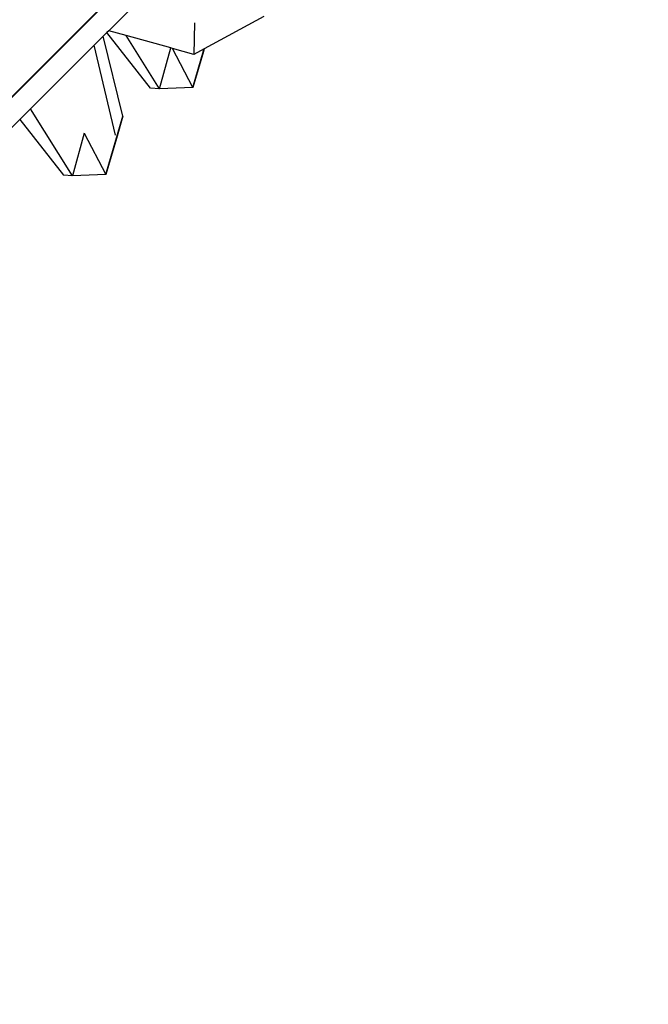
# Model space of a CAD drawing. Units: millimetres. Extents: x 1323 to 13854, y 973 to 14202.
# Drawn here: x 9955 to 10242, y 8126 to 8577 of the extents above; entities that cross this region are included whole.
import ezdxf

# ---------------------------------------------------------------- set-up
doc = ezdxf.new("R2010")
doc.units = ezdxf.units.MM
doc.layers.add('Bergen', color=7, linetype='Continuous')
doc.layers.add('Mått', color=7, linetype='Continuous')
doc.styles.get("Standard").update_dxf_attribs({"font": 'arial.ttf', "height": 185})
doc.dimstyles.new('LF', dxfattribs={"dimtxt": 185, "dimasz": 120, "dimexe": 50, "dimexo": 300, "dimgap": 50, "dimtad": 1, "dimtih": 1, "dimtoh": 1, "dimdec": 0, "dimrnd": 10, "dimtxsty": 'Standard', "dimcen": 2.5, "dimadec": 0, "dimazin": 0, "dimtfac": 1, "dimtdec": 0, "dimtmove": 0, "dimatfit": 3, "dimfxl": 1, "dimarcsym": 0})

# ---------------------------------------------------------------- blocks, each defined once
blk = doc.blocks.new('*D3')
at = {"layer": 'Defpoints', "color": 0, "transparency": 16777216}
for p in [(3649.7, 13407.06), (8995.55, 973.06), (13269.6, 973.06)]:
    blk.add_point(p, dxfattribs=at)
at = {"layer": 'Mått', "color": 0, "lineweight": -2, "transparency": 16777216}
for p, q in [((3949.7, 13407.06), (13319.6, 13407.06)), ((13269.6, 13287.06), (13269.6, 7334.58)), ((13269.6, 1093.06), (13269.6, 7045.54)), ((9295.55, 973.06), (13319.6, 973.06))]:
    blk.add_line(p, q, dxfattribs=at)
at = {"layer": 'Mått', "color": 0, "transparency": 16777216}
for points in [[(13249.6, 13287.06), (13289.6, 13287.06), (13269.6, 13407.06)], [(13249.6, 1093.06), (13289.6, 1093.06), (13269.6, 973.06)]]:
    blk.add_solid(points, dxfattribs=at)
at = {"layer": 'Mått', "color": 0, "transparency": 16777216, "insert": (13269.6, 7190.06), "char_height": 185, "attachment_point": 5}
blk.add_mtext('12430mm', dxfattribs=at)
blk = doc.blocks.new('*D4')
at = {"layer": 'Defpoints', "color": 0, "transparency": 16777216}
for p in [(12573.82, 13644.73), (1322.93, 11070.12), (12573.82, 5665.68)]:
    blk.add_point(p, dxfattribs=at)
at = {"layer": 'Mått', "color": 0, "lineweight": -2, "transparency": 16777216}
for p, q in [((1322.93, 11370.12), (1322.93, 13694.73)), ((12573.82, 5965.68), (12573.82, 13694.73)), ((1442.93, 13644.73), (12453.82, 13644.73))]:
    blk.add_line(p, q, dxfattribs=at)
at = {"layer": 'Mått', "color": 0, "transparency": 16777216}
for points in [[(1442.93, 13664.73), (1442.93, 13624.73), (1322.93, 13644.73)], [(12453.82, 13664.73), (12453.82, 13624.73), (12573.82, 13644.73)]]:
    blk.add_solid(points, dxfattribs=at)
at = {"layer": 'Mått', "color": 0, "transparency": 16777216, "insert": (6948.37, 13789.19), "char_height": 185, "attachment_point": 5}
blk.add_mtext('11250mm', dxfattribs=at)

msp = doc.modelspace()

# ---------------------------------------------------------------- linework, layer by layer
at = {"layer": 'Bergen'}
for p, q in [((10469.84, 9060.62), (9589.49, 8180.27)), ((10469.98, 9060.47), (9589.63, 8180.12)), ((10061.14, 8637.76), (9995.27, 8571.89)), ((10034.64, 8575.55), (10034.32, 8561.03)), ((10066.32, 8578.33), (10039.05, 8563.58)), ((9992.77, 8569.38), (9994.42, 8571.04)), ((9992.77, 8569.38), (9994.42, 8571.04)), ((9995.27, 8571.89), (9994.42, 8571.04)), ((10014.43, 8545.53), (9994.42, 8571.04)), ((10003.28, 8569.66), (9995.27, 8571.89)), ((9992.77, 8569.38), (9988.57, 8565.19)), ((10001.67, 8532.77), (9992.77, 8569.38)), ((10018.54, 8545.24), (10003.28, 8569.66)), ((10023.71, 8563.98), (10003.28, 8569.66)), ((9988.57, 8565.19), (9959.43, 8536.04)), ((9998.44, 8523.97), (9988.57, 8565.19)), ((10018.54, 8545.24), (10023.71, 8563.98)), ((10024.51, 8563.75), (10023.71, 8563.98)), ((10033.81, 8545.83), (10024.51, 8563.75)), ((10034.32, 8561.03), (10024.51, 8563.75)), ((10033.81, 8545.83), (10038.66, 8562.59)), ((10038.71, 8562.38), (10033.81, 8545.83)), ((10038.93, 8563.52), (10034.32, 8561.03)), ((10038.66, 8562.59), (10038.93, 8563.52)), ((10038.71, 8562.38), (10038.66, 8562.59)), ((10039.05, 8563.58), (10038.71, 8562.38)), ((10039.05, 8563.58), (10038.93, 8563.52)), ((10018.54, 8545.24), (10014.43, 8545.53)), ((10033.81, 8545.83), (10018.54, 8545.24)), ((9959.43, 8536.04), (9954.5, 8531.12)), ((9978.62, 8505.33), (9959.43, 8536.04)), ((9816.63, 8393.25), (9954.5, 8531.12)), ((9954.5, 8531.12), (9974.52, 8505.62)), ((9993.9, 8505.91), (10001.67, 8532.77)), ((10001.67, 8532.77), (9998.8, 8522.47)), ((9984.03, 8524.94), (9978.62, 8505.33)), ((9984.03, 8524.94), (9993.9, 8505.91)), ((9998.8, 8522.47), (9993.9, 8505.91)), ((9978.62, 8505.33), (9974.52, 8505.62)), ((9993.9, 8505.91), (9978.62, 8505.33))]:
    msp.add_line(p, q, dxfattribs=at)

# ---------------------------------------------------------------- dimensions: what is measured, and where the dimension line sits
at = {"layer": 'Mått'}
dim = msp.add_linear_dim(base=(12573.82, 13644.73), p1=(1322.93, 11070.12), p2=(12573.82, 5665.68), dimstyle='LF', override={"dimpost": 'mm'}, dxfattribs=at)
dim.commit()
dim.dimension.update_dxf_attribs({"geometry": '*D4', "text_midpoint": (6948.37, 13789.19)})
dim = msp.add_linear_dim(base=(13269.6, 973.06), p1=(3649.7, 13407.06), p2=(8995.55, 973.06), angle=90, dimstyle='LF', override={"dimpost": 'mm'}, dxfattribs=at)
dim.commit()
dim.dimension.update_dxf_attribs({"geometry": '*D3', "text_midpoint": (13269.6, 7190.06)})

doc.saveas('drawing.dxf')
